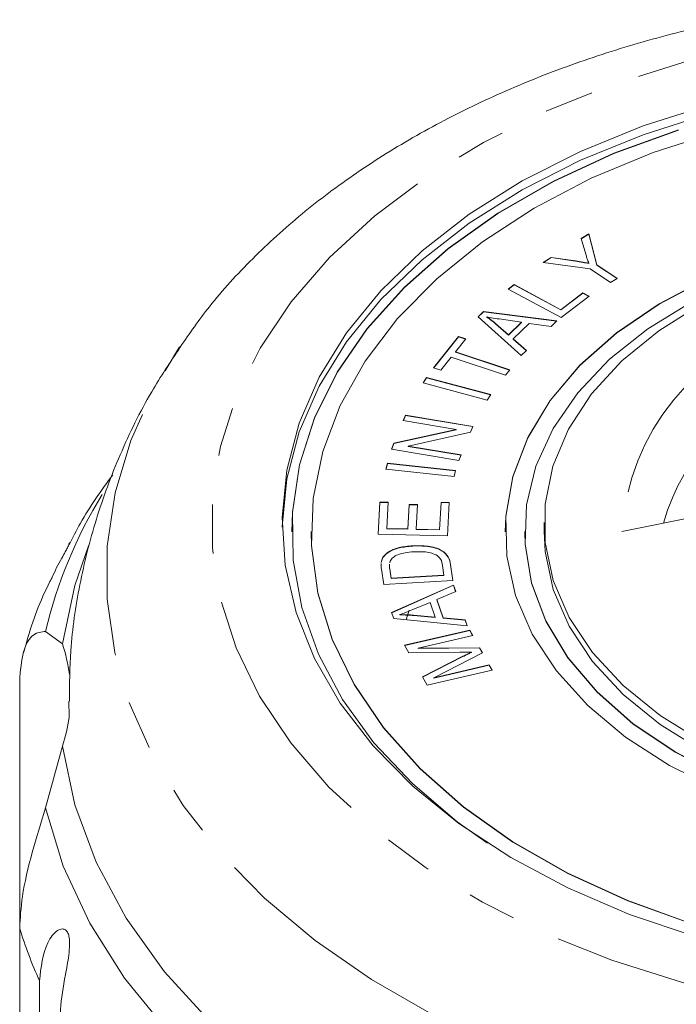
# Model space of a CAD drawing. Units: millimetres. Extents: x -102 to 583, y -54 to 344.
# Drawn here: x 141 to 158, y 106 to 132 of the extents above; entities that cross this region are included whole.
import ezdxf

# ---------------------------------------------------------------- set-up
doc = ezdxf.new("R2010")
doc.units = ezdxf.units.MM
doc.linetypes.add('PHANTOM', pattern=[12.7, 6.35, -1.27, 1.27, -1.27, 1.27, -1.27])

msp = doc.modelspace()

# ---------------------------------------------------------------- linework, layer by layer
at = {"color": 7, "linetype": 'Continuous', "lineweight": 15}
for p, q in [((155.588, 126.191), (155.787, 126.314)), ((155.704, 125.792), (155.588, 126.191)), ((155.59, 126.184), (155.787, 126.307)), ((155.787, 126.314), (155.99, 125.517)), ((155.787, 126.307), (155.787, 126.314)), ((155.787, 126.307), (155.99, 125.51)), ((154.605, 125.581), (154.812, 125.71)), ((155.819, 125.411), (154.605, 125.581)), ((154.615, 125.58), (154.812, 125.702)), ((154.812, 125.71), (155.442, 125.618)), ((154.812, 125.702), (154.812, 125.71)), ((154.812, 125.702), (155.442, 125.61)), ((155.784, 125.551), (155.784, 125.558)), ((156.346, 125.06), (155.819, 125.411)), ((155.99, 125.517), (156.517, 125.166)), ((155.99, 125.51), (155.99, 125.517)), ((155.99, 125.51), (156.511, 125.162)), ((156.517, 125.166), (156.346, 125.06)), ((153.705, 124.894), (153.856, 125.01)), ((155.075, 124.157), (153.705, 124.894)), ((153.71, 124.891), (153.856, 125.003)), ((153.856, 125.01), (155.065, 124.36)), ((153.856, 125.003), (153.856, 125.01)), ((153.856, 125.003), (155.065, 124.353)), ((155.065, 124.36), (155.629, 124.794)), ((155.065, 124.353), (155.629, 124.787)), ((155.791, 124.707), (155.075, 124.157)), ((155.629, 124.794), (155.791, 124.707)), ((155.629, 124.787), (155.629, 124.794)), ((155.629, 124.787), (155.785, 124.703)), ((152.928, 124.179), (153.07, 124.315)), ((153.07, 124.315), (154.961, 124.071)), ((153.07, 124.308), (153.07, 124.315)), ((155.065, 124.353), (155.065, 124.36)), ((154.036, 123.177), (152.928, 124.179)), ((152.932, 124.175), (153.07, 124.308)), ((153.07, 124.308), (154.954, 124.064)), ((153.152, 124.17), (153.152, 124.178)), ((154.045, 124.037), (153.531, 124.114)), ((154.961, 124.071), (154.812, 123.927)), ((153.383, 124.005), (153.711, 123.713)), ((153.383, 123.997), (153.383, 124.005)), ((153.383, 123.997), (153.711, 123.706)), ((153.711, 123.713), (154.045, 124.037)), ((153.711, 123.706), (154.045, 124.03)), ((154.246, 124.008), (153.833, 123.608)), ((154.045, 124.03), (154.045, 124.037)), ((154.812, 123.927), (154.246, 124.008)), ((151.782, 122.863), (152.427, 123.671)), ((151.787, 122.861), (152.427, 123.664)), ((152.614, 123.61), (152.345, 123.272)), ((152.427, 123.671), (152.614, 123.61)), ((152.427, 123.664), (152.427, 123.671)), ((152.427, 123.664), (152.609, 123.604)), ((153.711, 123.706), (153.711, 123.713)), ((153.833, 123.608), (154.175, 123.311)), ((153.833, 123.601), (153.833, 123.608)), ((153.833, 123.601), (154.17, 123.307)), ((154.175, 123.311), (154.036, 123.177)), ((152.238, 123.137), (151.97, 122.801)), ((153.637, 122.676), (152.238, 123.137)), ((152.345, 123.272), (153.745, 122.811)), ((152.345, 123.265), (152.345, 123.272)), ((152.345, 123.265), (153.74, 122.805)), ((151.97, 122.801), (151.782, 122.863)), ((153.745, 122.811), (153.637, 122.676)), ((151.514, 122.476), (151.605, 122.617)), ((151.518, 122.475), (151.605, 122.609)), ((151.605, 122.617), (153.257, 122.174)), ((151.605, 122.609), (151.605, 122.617)), ((151.605, 122.609), (153.253, 122.168)), ((153.166, 122.033), (151.514, 122.476)), ((153.257, 122.174), (153.166, 122.033)), ((151.001, 121.504), (151.058, 121.645)), ((151.004, 121.504), (151.058, 121.638)), ((151.058, 121.645), (152.792, 121.354)), ((151.058, 121.638), (151.058, 121.645)), ((151.058, 121.638), (152.789, 121.347)), ((150.763, 120.919), (152.362, 121.276)), ((150.763, 120.911), (152.362, 121.268)), ((152.362, 121.276), (151.001, 121.504)), ((152.362, 121.268), (152.362, 121.276)), ((152.792, 121.354), (152.731, 121.203)), ((152.731, 121.203), (151.13, 120.846)), ((150.702, 120.768), (150.763, 120.919)), ((152.436, 120.477), (150.702, 120.768)), ((150.705, 120.767), (150.763, 120.911)), ((150.763, 120.911), (150.763, 120.919)), ((151.13, 120.846), (152.493, 120.618)), ((151.13, 120.839), (151.13, 120.846)), ((151.13, 120.839), (152.49, 120.611)), ((152.493, 120.618), (152.436, 120.477)), ((150.557, 120.256), (150.596, 120.405)), ((152.311, 120.066), (150.557, 120.256)), ((150.559, 120.255), (150.596, 120.397)), ((150.596, 120.405), (152.35, 120.216)), ((150.596, 120.397), (150.596, 120.405)), ((150.596, 120.397), (152.348, 120.208)), ((152.35, 120.216), (152.311, 120.066)), ((150.359, 118.575), (150.402, 119.404)), ((150.359, 118.575), (150.402, 119.397)), ((150.402, 119.404), (150.613, 119.4)), ((150.402, 119.397), (150.402, 119.404)), ((150.402, 119.397), (150.612, 119.392)), ((150.613, 119.4), (150.577, 118.722)), ((151.124, 118.711), (151.157, 119.345)), ((151.124, 118.703), (151.157, 119.337)), ((151.157, 119.345), (151.366, 119.34)), ((151.157, 119.337), (151.157, 119.345)), ((151.157, 119.337), (151.366, 119.333)), ((151.366, 119.34), (151.333, 118.706)), ((151.94, 118.693), (151.977, 119.397)), ((151.94, 118.685), (151.977, 119.389)), ((151.977, 119.397), (152.188, 119.392)), ((151.977, 119.389), (151.977, 119.397)), ((151.977, 119.389), (152.187, 119.385)), ((152.188, 119.392), (152.143, 118.536)), ((160.18, 119.362), (156.633, 118.649)), ((154.632, 118.875), (154.632, 118.645)), ((148.132, 118.645), (148.132, 118.638)), ((148.632, 118.645), (148.632, 118.638)), ((152.143, 118.536), (150.359, 118.575)), ((150.577, 118.722), (151.124, 118.711)), ((150.577, 118.715), (150.577, 118.722)), ((150.577, 118.715), (151.124, 118.703)), ((151.124, 118.703), (151.124, 118.711)), ((151.333, 118.706), (151.94, 118.693)), ((151.333, 118.698), (151.333, 118.706)), ((151.333, 118.698), (151.94, 118.685)), ((151.94, 118.685), (151.94, 118.693)), ((153.632, 118.645), (153.632, 118.638)), ((154.132, 118.645), (154.132, 118.638)), ((151.245, 118.272), (151.245, 118.279)), ((150.542, 118.049), (150.542, 118.056)), ((150.431, 117.786), (150.433, 117.811)), ((150.436, 117.851), (150.438, 117.881)), ((150.436, 117.851), (150.438, 117.873)), ((150.438, 117.873), (150.438, 117.881)), ((150.661, 117.883), (150.654, 117.838)), ((152.049, 117.523), (152.014, 117.768)), ((152.223, 117.798), (152.281, 117.384)), ((152.223, 117.79), (152.28, 117.384)), ((150.497, 117.28), (150.441, 117.675)), ((150.652, 117.685), (150.686, 117.444)), ((150.652, 117.677), (150.686, 117.436)), ((150.686, 117.444), (152.049, 117.523)), ((150.686, 117.436), (152.049, 117.516)), ((152.049, 117.516), (152.049, 117.523)), ((152.281, 117.384), (150.497, 117.28)), ((150.686, 117.436), (150.686, 117.444)), ((150.701, 116.561), (152.296, 117.266)), ((150.704, 116.554), (152.296, 117.259)), ((152.296, 117.266), (152.353, 117.097)), ((152.296, 117.259), (152.296, 117.266)), ((152.296, 117.259), (152.351, 117.096)), ((152.353, 117.097), (151.867, 116.891)), ((151.694, 116.819), (151.25, 116.634)), ((151.823, 116.438), (151.694, 116.819)), ((151.867, 116.891), (152.027, 116.421)), ((151.867, 116.884), (151.867, 116.891)), ((151.867, 116.884), (152.027, 116.414)), ((150.756, 116.401), (150.701, 116.561)), ((150.914, 116.496), (150.914, 116.503)), ((151.074, 116.369), (151.157, 116.621)), ((151.268, 116.489), (151.823, 116.438)), ((151.268, 116.482), (151.268, 116.489)), ((151.268, 116.482), (151.823, 116.43)), ((152.652, 116.214), (150.756, 116.401)), ((151.823, 116.43), (151.823, 116.438)), ((152.027, 116.421), (152.599, 116.372)), ((152.027, 116.414), (152.027, 116.421)), ((152.027, 116.414), (152.599, 116.364)), ((152.599, 116.372), (152.652, 116.214)), ((152.599, 116.364), (152.599, 116.372)), ((152.599, 116.364), (152.649, 116.214)), ((141.787, 116.068), (142.219, 115.749)), ((151.036, 115.713), (152.716, 116.104)), ((151.04, 115.707), (152.716, 116.096)), ((152.793, 115.966), (151.388, 115.639)), ((152.716, 116.104), (152.793, 115.966)), ((152.716, 116.096), (152.716, 116.104)), ((152.716, 116.096), (152.79, 115.965)), ((151.145, 115.521), (151.036, 115.713)), ((152.458, 115.534), (151.145, 115.521)), ((151.388, 115.639), (152.97, 115.652)), ((151.388, 115.632), (152.97, 115.644)), ((151.388, 115.632), (151.388, 115.639)), ((153.042, 115.523), (151.788, 114.879)), ((152.76, 115.532), (152.76, 115.539)), ((152.97, 115.652), (153.042, 115.523)), ((152.97, 115.644), (152.97, 115.652)), ((152.97, 115.644), (153.039, 115.522)), ((151.495, 114.898), (152.54, 115.43)), ((151.498, 114.892), (152.54, 115.422)), ((151.788, 114.879), (153.218, 115.211)), ((151.788, 114.871), (153.218, 115.203)), ((153.218, 115.211), (153.295, 115.073)), ((153.218, 115.203), (153.218, 115.211)), ((153.218, 115.203), (153.292, 115.073)), ((153.295, 115.073), (151.616, 114.683)), ((141.118, 108.42), (141.118, 114.79)), ((151.616, 114.683), (151.495, 114.898)), ((151.788, 114.871), (151.788, 114.879)), ((142.219, 113.114), (141.787, 111.526)), ((141.118, 108.42), (141.118, 99.756)), ((141.628, 91.509), (141.628, 107.067))]:
    msp.add_line(p, q, dxfattribs=at)
at = {"color": 8, "linetype": 'PHANTOM', "lineweight": 0}
for p, q in [((155.442, 125.61), (155.442, 125.618)), ((152.223, 117.79), (152.223, 117.798)), ((150.652, 117.677), (150.652, 117.685)), ((152.54, 115.422), (152.54, 115.43))]:
    msp.add_line(p, q, dxfattribs=at)
at = {"color": 8, "linetype": 'PHANTOM', "lineweight": 0, "flags": 128}
for points in [[(160.138, 131.19), (162.107, 131.517), (164.117, 131.714), (166.148, 131.779), (168.179, 131.711), (170.189, 131.512), (172.157, 131.184), (174.063, 130.729), (175.888, 130.152), (177.613, 129.46), (179.22, 128.659), (180.693, 127.758), (182.016, 126.765), (183.176, 125.692), (184.162, 124.548), (184.962, 123.347), (185.569, 122.099), (185.977, 120.818), (186.181, 119.518), (186.179, 118.211), (185.972, 116.911), (185.561, 115.63), (184.951, 114.384), (184.147, 113.183), (183.159, 112.04), (181.996, 110.968), (180.67, 109.977), (179.195, 109.077), (177.586, 108.278), (175.859, 107.588), (174.033, 107.013), (172.125, 106.56), (170.156, 106.233), (168.146, 106.036), (166.115, 105.971), (164.084, 106.039), (162.074, 106.238), (160.106, 106.566), (158.2, 107.021), (156.375, 107.598), (154.65, 108.29), (153.043, 109.091), (151.57, 109.993), (150.247, 110.985), (149.087, 112.059), (148.101, 113.202), (147.301, 114.404), (146.694, 115.651), (146.286, 116.932), (146.082, 118.232), (146.084, 119.539), (146.291, 120.84), (146.702, 122.12), (147.312, 123.367), (148.116, 124.567), (149.104, 125.71), (150.267, 126.782), (151.593, 127.773), (153.068, 128.673), (154.677, 129.472), (156.404, 130.162), (158.23, 130.737), (160.138, 131.19)], [(187.073, 123.333), (187.345, 122.906), (188.031, 121.606), (188.524, 120.27), (188.82, 118.91), (188.917, 117.539), (188.813, 116.167), (188.51, 114.808), (188.011, 113.473), (187.319, 112.174), (186.441, 110.923), (185.385, 109.729), (184.159, 108.605), (182.775, 107.559), (181.245, 106.601), (179.581, 105.74), (177.8, 104.982), (175.916, 104.335), (173.946, 103.804), (171.908, 103.394), (169.819, 103.109), (167.697, 102.95), (165.561, 102.92), (163.431, 103.019), (161.324, 103.246), (159.26, 103.598), (157.256, 104.073), (155.33, 104.666), (153.498, 105.373), (151.778, 106.187), (150.184, 107.101), (148.73, 108.107), (147.429, 109.196), (146.293, 110.358), (145.331, 111.584), (144.551, 112.862), (143.961, 114.182), (143.567, 115.531), (143.37, 116.898), (143.373, 118.271), (143.577, 119.638), (143.978, 120.987), (144.574, 122.305), (145.237, 123.403)], [(155.248, 99.616), (153.166, 100.359), (151.206, 101.228), (149.385, 102.214), (147.721, 103.309), (146.23, 104.502), (144.925, 105.783), (143.819, 107.138), (142.922, 108.556), (142.242, 110.023), (141.787, 111.526)]]:
    msp.add_lwpolyline(points, dxfattribs=at)
at = {"color": 7, "linetype": 'Continuous', "lineweight": 15, "flags": 128}
for points in [[(147.882, 118.76), (147.883, 118.774), (148.004, 119.999), (148.323, 121.21), (148.838, 122.392), (149.542, 123.534), (150.428, 124.622), (151.485, 125.644), (152.704, 126.59), (154.069, 127.448), (155.567, 128.211), (157.18, 128.868), (158.892, 129.414), (160.683, 129.841)], [(158.526, 108.211), (156.834, 108.781), (155.243, 109.461), (153.772, 110.244), (152.436, 111.122), (151.25, 112.084), (150.228, 113.121), (149.379, 114.221), (148.714, 115.372), (148.24, 116.562), (147.962, 117.777), (147.883, 119.004), (148.004, 120.229), (148.323, 121.44), (148.838, 122.622), (149.542, 123.764), (150.428, 124.851), (151.485, 125.874), (152.704, 126.82), (154.069, 127.678), (155.567, 128.441), (157.18, 129.098), (158.892, 129.643)], [(158.093, 128.99), (156.427, 128.382), (154.87, 127.664), (153.442, 126.843), (152.157, 125.93), (151.03, 124.934), (150.074, 123.866), (149.301, 122.739), (148.718, 121.566), (148.332, 120.36), (148.148, 119.134), (148.132, 118.638)], [(158.093, 128.998), (156.427, 128.39), (154.87, 127.671), (153.442, 126.851), (152.157, 125.937), (151.03, 124.941), (150.074, 123.874), (149.301, 122.747), (148.718, 121.574), (148.332, 120.367), (148.148, 119.142), (148.168, 117.91), (148.391, 116.687), (148.816, 115.486), (149.436, 114.321), (150.246, 113.204), (151.236, 112.15), (152.394, 111.169), (153.175, 110.614)], [(159.131, 128.955), (157.438, 128.408), (155.847, 127.747), (154.377, 126.978), (153.044, 126.113), (151.864, 125.159), (150.852, 124.13), (150.019, 123.036), (149.375, 121.89), (148.928, 120.707), (148.682, 119.499), (148.641, 118.281), (148.804, 117.068), (149.171, 115.873), (149.737, 114.71), (150.495, 113.594), (151.436, 112.537), (152.55, 111.551), (153.823, 110.649), (155.24, 109.841), (156.785, 109.135), (158.439, 108.541)], [(158.83, 125.159), (157.593, 124.506), (156.496, 123.756), (155.556, 122.921), (154.791, 122.017), (154.212, 121.057), (153.828, 120.058), (153.647, 119.035), (153.632, 118.638)], [(158.83, 125.167), (157.593, 124.513), (156.496, 123.763), (155.556, 122.929), (154.791, 122.025), (154.212, 121.065), (153.828, 120.065), (153.647, 119.042), (153.67, 118.013), (153.898, 116.994), (154.327, 116.002), (154.95, 115.053), (155.757, 114.164), (156.733, 113.348), (157.865, 112.619), (159.131, 111.988)], [(158.439, 124.565), (157.302, 123.869), (156.317, 123.084), (155.5, 122.222), (154.864, 121.3), (154.422, 120.332), (154.18, 119.335), (154.142, 118.326), (154.309, 117.323), (154.679, 116.342), (155.245, 115.401), (155.996, 114.515), (156.922, 113.7), (158.005, 112.97), (159.227, 112.337)], [(158.728, 113.219), (157.621, 113.903), (156.666, 114.677), (155.88, 115.525), (155.277, 116.433), (154.868, 117.385), (154.659, 118.364), (154.655, 119.351), (154.857, 120.33), (155.259, 121.283), (155.855, 122.193), (156.635, 123.044), (157.584, 123.82), (158.686, 124.508)], [(148.632, 118.638), (148.641, 118.273), (148.804, 117.06), (149.171, 115.865), (149.737, 114.703), (150.495, 113.586), (151.436, 112.529), (152.55, 111.544), (153.823, 110.642), (155.24, 109.833), (156.785, 109.128), (158.439, 108.534), (160.184, 108.058), (161.998, 107.707), (163.861, 107.484), (165.75, 107.391), (167.644, 107.431), (169.52, 107.602), (171.357, 107.902)], [(154.132, 118.638), (154.142, 118.318), (154.309, 117.315), (154.679, 116.335), (155.245, 115.393), (155.996, 114.508), (156.922, 113.693), (158.005, 112.962), (159.227, 112.329), (160.567, 111.804), (162.002, 111.395), (163.508, 111.111), (165.059, 110.955), (166.628, 110.931), (168.189, 111.038), (169.714, 111.276)], [(158.728, 112.989), (157.621, 113.674), (156.666, 114.447), (155.88, 115.295), (155.277, 116.204), (154.868, 117.155), (154.659, 118.134), (154.632, 118.645)], [(142.219, 115.749), (142.538, 117.258), (142.888, 118.275)], [(142.391, 113.852), (142.39, 113.882), (142.382, 114.278)], [(156.793, 100.221), (154.66, 100.881), (152.639, 101.674), (150.749, 102.591), (149.008, 103.623), (147.435, 104.76), (146.043, 105.991), (144.847, 107.304), (143.858, 108.687), (143.086, 110.126), (142.538, 111.606), (142.219, 113.114)]]:
    msp.add_lwpolyline(points, dxfattribs=at)
at = {"color": 8, "linetype": 'PHANTOM', "lineweight": 0}
for centre, radius, start, end in [((162.61, 118.249), 5.99, 105.5125, 176.1769), ((163.126, 117.279), 5.648, 108.665, 163.6978), ((153.26, 113.389), 11.782, 148.1971, 166.8569), ((152.406, 111.908), 11.815, 197.1719, 204.1896)]:
    msp.add_arc(centre, radius, start, end, dxfattribs=at)
at = {"color": 7, "linetype": 'Continuous', "lineweight": 15}
for centre, radius, start, end in [((138.124, 114.409), 4.309, 7.3511, 18.131), ((138.119, 114.457), 4.315, 341.8737, 351.9469)]:
    msp.add_arc(centre, radius, start, end, dxfattribs=at)
for points, knots in [([(159.546, 131.833), (159.196, 131.759), (158.193, 131.547), (156.58, 131.104), (154.74, 130.472), (152.986, 129.724), (151.33, 128.868), (149.787, 127.906), (148.371, 126.845), (147.102, 125.689), (146.047, 124.544), (145.495, 123.749), (145.252, 123.399)], [0, 0, 0, 0, 0.057251, 0.164112, 0.271207, 0.378534, 0.486081, 0.59379, 0.701486, 0.808923, 0.915774, 1, 1, 1, 1]), ([(155.442, 125.618), (155.506, 125.607), (155.621, 125.589), (155.734, 125.568), (155.784, 125.558)], [0, 0, 0, 0, 0.5599868, 1, 1, 1, 1]), ([(155.442, 125.61), (155.506, 125.6), (155.621, 125.582), (155.734, 125.56), (155.784, 125.551)], [0, 0, 0, 0, 0.559987, 1, 1, 1, 1]), ([(155.784, 125.558), (155.767, 125.602), (155.738, 125.679), (155.715, 125.758), (155.704, 125.792)], [0, 0, 0, 0, 0.55999, 1, 1, 1, 1]), ([(153.152, 124.178), (153.198, 124.147), (153.28, 124.092), (153.351, 124.031), (153.383, 124.005)], [0, 0, 0, 0, 0.559972, 1, 1, 1, 1]), ([(153.531, 124.114), (153.459, 124.124), (153.332, 124.143), (153.207, 124.167), (153.152, 124.178)], [0, 0, 0, 0, 0.560021, 1, 1, 1, 1]), ([(153.152, 124.17), (153.198, 124.139), (153.28, 124.084), (153.351, 124.024), (153.383, 123.997)], [0, 0, 0, 0, 0.559972, 1, 1, 1, 1]), ([(145.253, 123.393), (145.001, 123.015), (144.412, 122.134), (143.688, 120.647), (143.064, 118.981), (142.644, 117.286), (142.41, 115.715), (142.402, 114.711), (142.398, 114.278)], [0, 0, 0, 0, 0.140216, 0.327212, 0.510226, 0.689778, 0.866492, 1, 1, 1, 1]), ([(143.519, 120.11), (143.223, 119.701), (142.8, 119.119), (142.484, 118.487), (142.389, 118.299)], [0, 0, 0, 0, 0.701739, 1, 1, 1, 1]), ([(142.373, 118.307), (142.379, 118.319), (142.399, 118.368), (142.409, 118.364), (142.395, 118.323), (142.355, 118.237), (142.287, 118.111), (142.189, 117.934), (142.064, 117.711), (141.992, 117.553), (141.957, 117.473)], [0, 0, 0, 0, 0.058421, 0.223267, 0.3293414, 0.4362412, 0.5282206, 0.6450436, 0.8219646, 1, 1, 1, 1]), ([(150.542, 118.056), (150.591, 118.093), (150.69, 118.167), (150.935, 118.249), (151.128, 118.268), (151.245, 118.279)], [0, 0, 0, 0, 0.2797863, 0.5599272, 1, 1, 1, 1]), ([(150.542, 118.049), (150.591, 118.086), (150.69, 118.16), (150.935, 118.241), (151.128, 118.26), (151.245, 118.272)], [0, 0, 0, 0, 0.2797863, 0.5599272, 1, 1, 1, 1]), ([(151.245, 118.279), (151.377, 118.281), (151.639, 118.285), (151.992, 118.186), (152.182, 117.996), (152.209, 117.864), (152.223, 117.798)], [0, 0, 0, 0, 0.280797, 0.559887, 0.779046, 1, 1, 1, 1]), ([(151.245, 118.272), (151.377, 118.274), (151.639, 118.277), (151.992, 118.178), (152.182, 117.988), (152.209, 117.856), (152.223, 117.79)], [0, 0, 0, 0, 0.2807974, 0.5598871, 0.7790461, 1, 1, 1, 1]), ([(150.438, 117.881), (150.448, 117.916), (150.467, 117.979), (150.519, 118.033), (150.542, 118.056)], [0, 0, 0, 0, 0.559922, 1, 1, 1, 1]), ([(150.438, 117.873), (150.448, 117.908), (150.467, 117.971), (150.519, 118.025), (150.542, 118.049)], [0, 0, 0, 0, 0.559922, 1, 1, 1, 1]), ([(151.264, 118.123), (151.122, 118.109), (150.925, 118.089), (150.729, 117.981), (150.683, 117.916), (150.661, 117.883)], [0, 0, 0, 0, 0.558871, 0.779829, 1, 1, 1, 1]), ([(151.85, 118.042), (151.801, 118.062), (151.705, 118.102), (151.501, 118.13), (151.354, 118.126), (151.264, 118.123)], [0, 0, 0, 0, 0.279519, 0.559688, 1, 1, 1, 1]), ([(152.014, 117.768), (152.007, 117.826), (151.992, 117.928), (151.893, 118.007), (151.85, 118.042)], [0, 0, 0, 0, 0.56173, 1, 1, 1, 1]), ([(150.441, 117.675), (150.435, 117.713), (150.428, 117.761), (150.432, 117.809), (150.433, 117.819)], [0, 0, 0, 0, 0.800171, 1, 1, 1, 1]), ([(150.649, 117.801), (150.647, 117.791), (150.64, 117.753), (150.647, 117.714), (150.652, 117.685)], [0, 0, 0, 0, 0.245726, 1, 1, 1, 1]), ([(150.649, 117.793), (150.647, 117.784), (150.64, 117.745), (150.647, 117.707), (150.652, 117.677)], [0, 0, 0, 0, 0.245726, 1, 1, 1, 1]), ([(141.957, 117.473), (141.937, 117.434), (141.658, 116.905), (141.412, 116.247), (141.247, 115.618), (141.22, 115.518)], [0, 0, 0, 0, 0.062115, 0.85124, 1, 1, 1, 1]), ([(151.25, 116.634), (151.188, 116.608), (151.078, 116.563), (150.964, 116.521), (150.914, 116.503)], [0, 0, 0, 0, 0.560023, 1, 1, 1, 1]), ([(150.914, 116.503), (150.98, 116.503), (151.099, 116.503), (151.217, 116.493), (151.268, 116.489)], [0, 0, 0, 0, 0.5599809, 1, 1, 1, 1]), ([(150.914, 116.496), (150.98, 116.495), (151.099, 116.495), (151.217, 116.486), (151.268, 116.482)], [0, 0, 0, 0, 0.559981, 1, 1, 1, 1]), ([(141.118, 114.79), (141.137, 115.061), (141.177, 115.602), (141.459, 116.043), (141.679, 116.06), (141.787, 116.068)], [0, 0, 0, 0, 0.338533, 0.676773, 1, 1, 1, 1]), ([(152.76, 115.539), (152.704, 115.538), (152.603, 115.536), (152.503, 115.535), (152.458, 115.534)], [0, 0, 0, 0, 0.559995, 1, 1, 1, 1]), ([(152.54, 115.43), (152.581, 115.451), (152.654, 115.487), (152.728, 115.523), (152.76, 115.539)], [0, 0, 0, 0, 0.560001, 1, 1, 1, 1]), ([(152.54, 115.422), (152.581, 115.443), (152.654, 115.48), (152.728, 115.516), (152.76, 115.532)], [0, 0, 0, 0, 0.560001, 1, 1, 1, 1]), ([(141.787, 111.526), (141.668, 111.145), (141.431, 110.382), (141.164, 109.28), (141.132, 108.686), (141.118, 108.42)], [0, 0, 0, 0, 0.354878, 0.711107, 1, 1, 1, 1]), ([(141.628, 107.067), (141.666, 107.417), (141.72, 107.93), (142.033, 108.348), (142.208, 108.416), (142.302, 108.388), (142.364, 108.307), (142.4, 108.175), (142.409, 107.979), (142.376, 107.648), (142.264, 107.057), (142.169, 106.494), (142.161, 106.12), (142.158, 106.018)], [0, 0, 0, 0, 0.264793, 0.387263, 0.4381, 0.470812, 0.503779, 0.532145, 0.568172, 0.622733, 0.722188, 0.923869, 1, 1, 1, 1])]:
    msp.add_open_spline(points, degree=3, knots=knots, dxfattribs=at)

doc.saveas('drawing.dxf')
